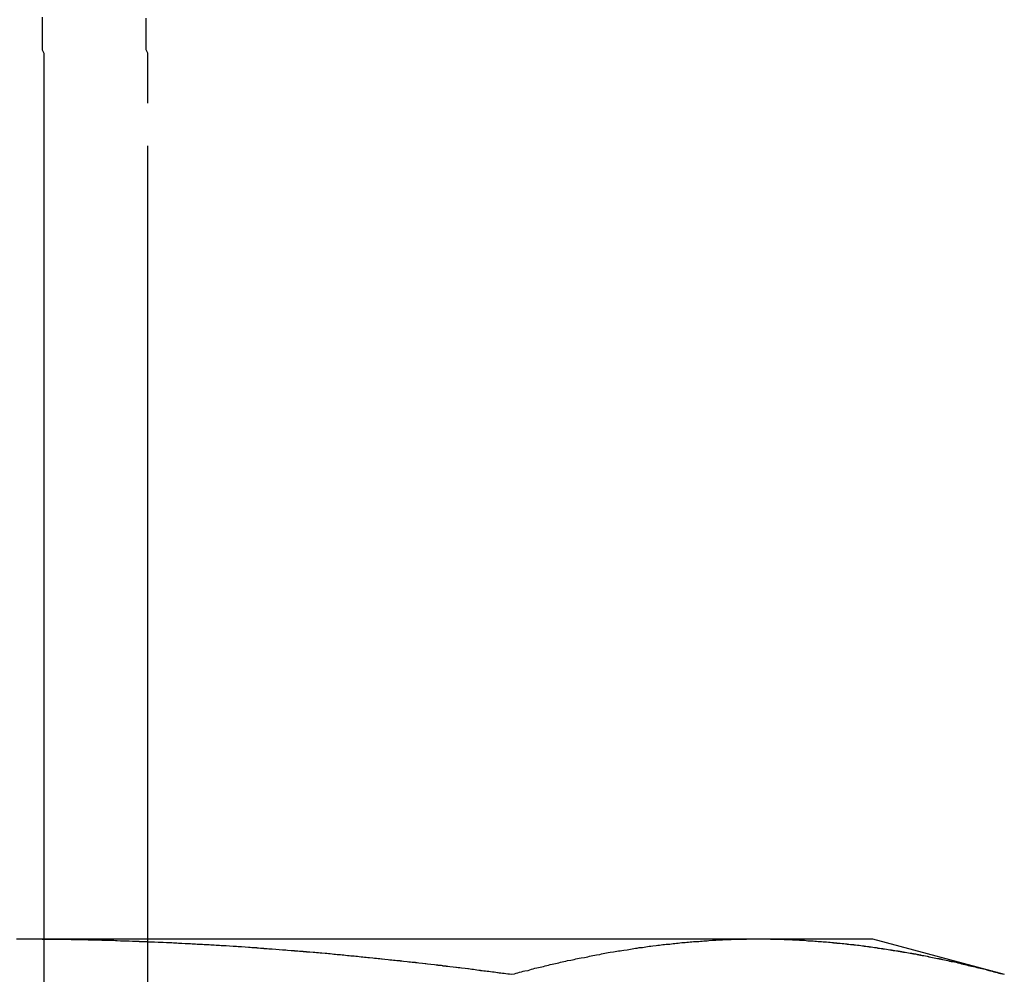
# Model space of a CAD drawing. Extents: x 2667 to 3571, y 55 to 704.
# Drawn here: x 2741 to 2747, y 566 to 572 of the extents above; entities that cross this region are included whole.
import ezdxf

# ---------------------------------------------------------------- set-up
doc = ezdxf.new("R2010")
doc.units = 0
doc.header["$LTSCALE"] = 25
doc.linetypes.add('VERDECKT', pattern=[0.375, 0.25, -0.125])
doc.layers.get('0').update_dxf_attribs({"linetype": 'CONTINUOUS'})
doc.layers.add('RAHMEN', color=254, linetype='CONTINUOUS')

# ---------------------------------------------------------------- blocks, each defined once
blk = doc.blocks.new('A$C74C93CE0')
at = {"color": 3, "linetype": 'CONTINUOUS', "extrusion": (0, 1, 2e-16)}
for p, q in [((1509.7002, 141.5), (1509.7002, 136.6)), ((1509.558, 136.6), (1513.8881, 136.6)), ((1509.558, 136.6), (1513.8881, 136.6)), ((1513.8881, 136.6), (1514.558, 136.6)), ((1513.8881, 136.6), (1514.558, 136.6)), ((1514.558, 136.6), (1515.3315, 136.3927))]:
    blk.add_line(p, q, dxfattribs=at)
at = {"color": 1, "linetype": 'VERDECKT', "extrusion": (0, 1, 2e-16)}
for p, q in [((1510.3104, 135), (1510.3104, 141.5)), ((1509.7002, 136.6), (1509.7002, 135))]:
    blk.add_line(p, q, dxfattribs=at)
at = {"color": 3}
for points in [[(1509.69, 142.004, 0), (1509.69, 141.983, 0), (1509.69, 141.962, 0), (1509.69, 141.941, 0), (1509.69, 141.92, 0), (1509.69, 141.899, 0), (1509.69, 141.877, 0), (1509.69, 141.856, 0), (1509.69, 141.835, 0), (1509.69, 141.814, 0), (1509.7, 141.793, 0), (1509.7, 141.772, 0), (1509.7, 141.751, 0), (1509.7, 141.73, 0), (1509.7, 141.709, 0), (1509.7, 141.688, 0), (1509.7, 141.667, 0), (1509.7, 141.646, 0), (1509.7, 141.625, 0), (1509.7, 141.604, 0), (1509.7, 141.583, 0), (1509.7, 141.562, 0), (1509.7, 141.542, 0), (1509.7, 141.521, 0), (1509.7, 141.5, 0)], [(1509.54, 136.6, 0), (1509.56, 136.6, 0)], [(1509.56, 136.6, 0), (1509.58, 136.6, 0), (1509.6, 136.6, 0), (1509.63, 136.6, 0), (1509.65, 136.6, 0), (1509.67, 136.6, 0), (1509.69, 136.599, 0), (1509.72, 136.599, 0), (1509.74, 136.599, 0), (1509.76, 136.599, 0), (1509.79, 136.599, 0), (1509.81, 136.598, 0), (1509.83, 136.598, 0), (1509.85, 136.598, 0), (1509.88, 136.597, 0), (1509.9, 136.597, 0), (1509.92, 136.596, 0), (1509.95, 136.596, 0), (1509.97, 136.595, 0), (1509.99, 136.595, 0), (1510.01, 136.594, 0), (1510.04, 136.594, 0), (1510.06, 136.593, 0), (1510.08, 136.592, 0), (1510.1, 136.592, 0), (1510.13, 136.591, 0), (1510.15, 136.59, 0), (1510.17, 136.59, 0), (1510.2, 136.589, 0), (1510.22, 136.588, 0), (1510.24, 136.587, 0), (1510.26, 136.586, 0), (1510.29, 136.585, 0), (1510.31, 136.585, 0), (1510.33, 136.584, 0), (1510.35, 136.583, 0), (1510.38, 136.582, 0), (1510.4, 136.581, 0), (1510.42, 136.58, 0), (1510.45, 136.579, 0), (1510.47, 136.578, 0), (1510.49, 136.576, 0), (1510.51, 136.575, 0), (1510.54, 136.574, 0), (1510.56, 136.573, 0), (1510.58, 136.572, 0), (1510.6, 136.57, 0), (1510.63, 136.569, 0), (1510.65, 136.568, 0), (1510.67, 136.567, 0), (1510.7, 136.565, 0), (1510.72, 136.564, 0), (1510.74, 136.562, 0), (1510.76, 136.561, 0), (1510.79, 136.56, 0), (1510.81, 136.558, 0), (1510.83, 136.557, 0), (1510.86, 136.555, 0), (1510.88, 136.554, 0), (1510.9, 136.552, 0), (1510.92, 136.55, 0), (1510.95, 136.549, 0), (1510.97, 136.547, 0), (1510.99, 136.545, 0), (1511.01, 136.544, 0), (1511.04, 136.542, 0), (1511.06, 136.54, 0), (1511.08, 136.539, 0), (1511.11, 136.537, 0), (1511.13, 136.535, 0), (1511.15, 136.533, 0), (1511.17, 136.531, 0), (1511.2, 136.529, 0), (1511.22, 136.528, 0), (1511.24, 136.526, 0), (1511.26, 136.524, 0), (1511.29, 136.522, 0), (1511.31, 136.52, 0), (1511.33, 136.518, 0), (1511.36, 136.516, 0), (1511.38, 136.514, 0), (1511.4, 136.511, 0), (1511.42, 136.509, 0), (1511.45, 136.507, 0), (1511.47, 136.505, 0), (1511.49, 136.503, 0), (1511.51, 136.501, 0), (1511.54, 136.499, 0), (1511.56, 136.496, 0), (1511.58, 136.494, 0), (1511.6, 136.492, 0), (1511.63, 136.489, 0), (1511.65, 136.487, 0), (1511.67, 136.485, 0), (1511.7, 136.482, 0), (1511.72, 136.48, 0), (1511.74, 136.478, 0), (1511.76, 136.475, 0), (1511.79, 136.473, 0), (1511.81, 136.47, 0), (1511.83, 136.468, 0), (1511.85, 136.465, 0), (1511.88, 136.463, 0), (1511.9, 136.46, 0), (1511.92, 136.458, 0), (1511.95, 136.455, 0), (1511.97, 136.452, 0), (1511.99, 136.45, 0), (1512.01, 136.447, 0), (1512.04, 136.444, 0), (1512.06, 136.442, 0), (1512.08, 136.439, 0), (1512.1, 136.436, 0), (1512.13, 136.433, 0), (1512.15, 136.431, 0), (1512.17, 136.428, 0), (1512.2, 136.425, 0), (1512.22, 136.422, 0), (1512.24, 136.419, 0), (1512.26, 136.416, 0), (1512.29, 136.414, 0), (1512.31, 136.411, 0), (1512.33, 136.408, 0), (1512.35, 136.405, 0), (1512.38, 136.402, 0), (1512.4, 136.399, 0), (1512.42, 136.396, 0), (1512.44, 136.393, 0)], [(1510.13, 136.591, 0), (1510.15, 136.59, 0), (1510.17, 136.59, 0), (1510.19, 136.589, 0), (1510.2, 136.589, 0), (1510.22, 136.588, 0), (1510.24, 136.587, 0), (1510.26, 136.587, 0), (1510.28, 136.586, 0), (1510.29, 136.585, 0), (1510.31, 136.584, 0), (1510.33, 136.584, 0), (1510.35, 136.583, 0), (1510.37, 136.582, 0), (1510.39, 136.581, 0), (1510.4, 136.581, 0), (1510.42, 136.58, 0), (1510.44, 136.579, 0), (1510.46, 136.578, 0), (1510.48, 136.577, 0), (1510.5, 136.576, 0), (1510.51, 136.575, 0), (1510.53, 136.574, 0), (1510.55, 136.573, 0), (1510.57, 136.572, 0), (1510.59, 136.571, 0), (1510.6, 136.57, 0), (1510.62, 136.569, 0), (1510.64, 136.568, 0), (1510.66, 136.567, 0), (1510.68, 136.566, 0), (1510.7, 136.565, 0), (1510.71, 136.564, 0), (1510.73, 136.563, 0), (1510.75, 136.562, 0), (1510.77, 136.561, 0), (1510.79, 136.56, 0), (1510.81, 136.558, 0), (1510.82, 136.557, 0), (1510.84, 136.556, 0), (1510.86, 136.555, 0), (1510.88, 136.554, 0), (1510.9, 136.552, 0), (1510.91, 136.551, 0), (1510.93, 136.55, 0), (1510.95, 136.548, 0), (1510.97, 136.547, 0), (1510.99, 136.546, 0), (1511.01, 136.544, 0), (1511.02, 136.543, 0), (1511.04, 136.542, 0), (1511.06, 136.54, 0), (1511.08, 136.539, 0), (1511.1, 136.537, 0), (1511.12, 136.536, 0), (1511.13, 136.535, 0), (1511.15, 136.533, 0), (1511.17, 136.532, 0), (1511.19, 136.53, 0), (1511.21, 136.529, 0), (1511.22, 136.527, 0), (1511.24, 136.525, 0), (1511.26, 136.524, 0), (1511.28, 136.522, 0), (1511.3, 136.521, 0), (1511.32, 136.519, 0), (1511.33, 136.518, 0), (1511.35, 136.516, 0), (1511.37, 136.514, 0), (1511.39, 136.513, 0), (1511.41, 136.511, 0), (1511.43, 136.509, 0), (1511.44, 136.508, 0), (1511.46, 136.506, 0), (1511.48, 136.504, 0), (1511.5, 136.502, 0), (1511.52, 136.501, 0), (1511.53, 136.499, 0), (1511.55, 136.497, 0), (1511.57, 136.495, 0), (1511.59, 136.493, 0), (1511.61, 136.492, 0), (1511.63, 136.49, 0), (1511.64, 136.488, 0), (1511.66, 136.486, 0), (1511.68, 136.484, 0), (1511.7, 136.482, 0), (1511.72, 136.48, 0), (1511.73, 136.478, 0), (1511.75, 136.476, 0), (1511.77, 136.474, 0), (1511.79, 136.472, 0), (1511.81, 136.47, 0), (1511.83, 136.468, 0), (1511.84, 136.466, 0), (1511.86, 136.464, 0), (1511.88, 136.462, 0), (1511.9, 136.46, 0), (1511.92, 136.458, 0), (1511.94, 136.456, 0), (1511.95, 136.454, 0), (1511.97, 136.452, 0), (1511.99, 136.45, 0), (1512.01, 136.448, 0), (1512.03, 136.446, 0), (1512.04, 136.443, 0), (1512.06, 136.441, 0), (1512.08, 136.439, 0), (1512.1, 136.437, 0), (1512.12, 136.435, 0), (1512.14, 136.432, 0), (1512.15, 136.43, 0), (1512.17, 136.428, 0), (1512.19, 136.426, 0), (1512.21, 136.423, 0), (1512.23, 136.421, 0), (1512.24, 136.419, 0), (1512.26, 136.417, 0), (1512.28, 136.414, 0), (1512.3, 136.412, 0), (1512.32, 136.41, 0), (1512.34, 136.407, 0), (1512.35, 136.405, 0), (1512.37, 136.402, 0), (1512.39, 136.4, 0), (1512.41, 136.398, 0), (1512.43, 136.395, 0), (1512.44, 136.393, 0)], [(1512.44, 136.393, 0), (1512.46, 136.396, 0), (1512.47, 136.399, 0), (1512.48, 136.402, 0), (1512.49, 136.405, 0), (1512.5, 136.408, 0), (1512.51, 136.411, 0), (1512.52, 136.414, 0), (1512.54, 136.416, 0), (1512.55, 136.419, 0), (1512.56, 136.422, 0), (1512.57, 136.425, 0), (1512.58, 136.428, 0), (1512.59, 136.431, 0), (1512.6, 136.433, 0), (1512.62, 136.436, 0), (1512.63, 136.439, 0), (1512.64, 136.442, 0), (1512.65, 136.444, 0), (1512.66, 136.447, 0), (1512.67, 136.45, 0), (1512.68, 136.452, 0), (1512.69, 136.455, 0), (1512.71, 136.458, 0), (1512.72, 136.46, 0), (1512.73, 136.463, 0), (1512.74, 136.465, 0), (1512.75, 136.468, 0), (1512.76, 136.47, 0), (1512.77, 136.473, 0), (1512.79, 136.475, 0), (1512.8, 136.478, 0), (1512.81, 136.48, 0), (1512.82, 136.483, 0), (1512.83, 136.485, 0), (1512.84, 136.487, 0), (1512.85, 136.49, 0), (1512.87, 136.492, 0), (1512.88, 136.494, 0), (1512.89, 136.496, 0), (1512.9, 136.499, 0), (1512.91, 136.501, 0), (1512.92, 136.503, 0), (1512.93, 136.505, 0), (1512.94, 136.507, 0), (1512.96, 136.509, 0), (1512.97, 136.512, 0), (1512.98, 136.514, 0), (1512.99, 136.516, 0), (1513, 136.518, 0), (1513.01, 136.52, 0), (1513.02, 136.522, 0), (1513.04, 136.524, 0), (1513.05, 136.526, 0), (1513.06, 136.528, 0), (1513.07, 136.53, 0), (1513.08, 136.531, 0), (1513.09, 136.533, 0), (1513.1, 136.535, 0), (1513.12, 136.537, 0), (1513.13, 136.539, 0), (1513.14, 136.54, 0), (1513.15, 136.542, 0), (1513.16, 136.544, 0), (1513.17, 136.546, 0), (1513.18, 136.547, 0), (1513.19, 136.549, 0), (1513.21, 136.55, 0), (1513.22, 136.552, 0), (1513.23, 136.554, 0), (1513.24, 136.555, 0), (1513.25, 136.557, 0), (1513.26, 136.558, 0), (1513.27, 136.56, 0), (1513.29, 136.561, 0), (1513.3, 136.563, 0), (1513.31, 136.564, 0), (1513.32, 136.565, 0), (1513.33, 136.567, 0), (1513.34, 136.568, 0), (1513.35, 136.569, 0), (1513.37, 136.57, 0), (1513.38, 136.572, 0), (1513.39, 136.573, 0), (1513.4, 136.574, 0), (1513.41, 136.575, 0), (1513.42, 136.576, 0), (1513.43, 136.578, 0), (1513.44, 136.579, 0), (1513.46, 136.58, 0), (1513.47, 136.581, 0), (1513.48, 136.582, 0), (1513.49, 136.583, 0), (1513.5, 136.584, 0), (1513.51, 136.585, 0), (1513.52, 136.586, 0), (1513.54, 136.586, 0), (1513.55, 136.587, 0), (1513.56, 136.588, 0), (1513.57, 136.589, 0), (1513.58, 136.59, 0), (1513.59, 136.59, 0), (1513.6, 136.591, 0), (1513.62, 136.592, 0), (1513.63, 136.592, 0), (1513.64, 136.593, 0), (1513.65, 136.594, 0), (1513.66, 136.594, 0), (1513.67, 136.595, 0), (1513.68, 136.595, 0), (1513.69, 136.596, 0), (1513.71, 136.596, 0), (1513.72, 136.597, 0), (1513.73, 136.597, 0), (1513.74, 136.598, 0), (1513.75, 136.598, 0), (1513.76, 136.598, 0), (1513.77, 136.599, 0), (1513.79, 136.599, 0), (1513.8, 136.599, 0), (1513.81, 136.599, 0), (1513.82, 136.599, 0), (1513.83, 136.6, 0), (1513.84, 136.6, 0), (1513.85, 136.6, 0), (1513.87, 136.6, 0), (1513.88, 136.6, 0), (1513.89, 136.6, 0)], [(1513.89, 136.6, 0), (1513.9, 136.6, 0), (1513.91, 136.6, 0), (1513.92, 136.6, 0), (1513.93, 136.6, 0), (1513.94, 136.6, 0), (1513.96, 136.599, 0), (1513.97, 136.599, 0), (1513.98, 136.599, 0), (1513.99, 136.599, 0), (1514, 136.599, 0), (1514.01, 136.598, 0), (1514.02, 136.598, 0), (1514.04, 136.598, 0), (1514.05, 136.597, 0), (1514.06, 136.597, 0), (1514.07, 136.596, 0), (1514.08, 136.596, 0), (1514.09, 136.595, 0), (1514.1, 136.595, 0), (1514.12, 136.594, 0), (1514.13, 136.594, 0), (1514.14, 136.593, 0), (1514.15, 136.592, 0), (1514.16, 136.592, 0), (1514.17, 136.591, 0), (1514.18, 136.59, 0), (1514.2, 136.59, 0), (1514.21, 136.589, 0), (1514.22, 136.588, 0), (1514.23, 136.587, 0), (1514.24, 136.586, 0), (1514.25, 136.586, 0), (1514.26, 136.585, 0), (1514.27, 136.584, 0), (1514.29, 136.583, 0), (1514.3, 136.582, 0), (1514.31, 136.581, 0), (1514.32, 136.58, 0), (1514.33, 136.579, 0), (1514.34, 136.578, 0), (1514.35, 136.576, 0), (1514.37, 136.575, 0), (1514.38, 136.574, 0), (1514.39, 136.573, 0), (1514.4, 136.572, 0), (1514.41, 136.57, 0), (1514.42, 136.569, 0), (1514.43, 136.568, 0), (1514.45, 136.567, 0), (1514.46, 136.565, 0), (1514.47, 136.564, 0), (1514.48, 136.563, 0), (1514.49, 136.561, 0), (1514.5, 136.56, 0), (1514.51, 136.558, 0), (1514.52, 136.557, 0), (1514.54, 136.555, 0), (1514.55, 136.554, 0), (1514.56, 136.552, 0), (1514.57, 136.55, 0), (1514.58, 136.549, 0), (1514.59, 136.547, 0), (1514.6, 136.546, 0), (1514.62, 136.544, 0), (1514.63, 136.542, 0), (1514.64, 136.54, 0), (1514.65, 136.539, 0), (1514.66, 136.537, 0), (1514.67, 136.535, 0), (1514.68, 136.533, 0), (1514.7, 136.531, 0), (1514.71, 136.53, 0), (1514.72, 136.528, 0), (1514.73, 136.526, 0), (1514.74, 136.524, 0), (1514.75, 136.522, 0), (1514.76, 136.52, 0), (1514.77, 136.518, 0), (1514.79, 136.516, 0), (1514.8, 136.514, 0), (1514.81, 136.512, 0), (1514.82, 136.509, 0), (1514.83, 136.507, 0), (1514.84, 136.505, 0), (1514.85, 136.503, 0), (1514.87, 136.501, 0), (1514.88, 136.499, 0), (1514.89, 136.496, 0), (1514.9, 136.494, 0), (1514.91, 136.492, 0), (1514.92, 136.49, 0), (1514.93, 136.487, 0), (1514.95, 136.485, 0), (1514.96, 136.483, 0), (1514.97, 136.48, 0), (1514.98, 136.478, 0), (1514.99, 136.475, 0), (1515, 136.473, 0), (1515.01, 136.47, 0), (1515.02, 136.468, 0), (1515.04, 136.465, 0), (1515.05, 136.463, 0), (1515.06, 136.46, 0), (1515.07, 136.458, 0), (1515.08, 136.455, 0), (1515.09, 136.452, 0), (1515.1, 136.45, 0), (1515.12, 136.447, 0), (1515.13, 136.444, 0), (1515.14, 136.442, 0), (1515.15, 136.439, 0), (1515.16, 136.436, 0), (1515.17, 136.433, 0), (1515.18, 136.431, 0), (1515.2, 136.428, 0), (1515.21, 136.425, 0), (1515.22, 136.422, 0), (1515.23, 136.419, 0), (1515.24, 136.416, 0), (1515.25, 136.414, 0), (1515.26, 136.411, 0), (1515.27, 136.408, 0), (1515.29, 136.405, 0), (1515.3, 136.402, 0), (1515.31, 136.399, 0), (1515.32, 136.396, 0), (1515.33, 136.393, 0)], [(1514.13, 136.594, 0), (1514.13, 136.593, 0), (1514.14, 136.593, 0), (1514.15, 136.592, 0), (1514.16, 136.592, 0), (1514.17, 136.591, 0), (1514.18, 136.59, 0), (1514.19, 136.59, 0), (1514.2, 136.589, 0), (1514.21, 136.589, 0), (1514.22, 136.588, 0), (1514.23, 136.587, 0), (1514.24, 136.586, 0), (1514.25, 136.586, 0), (1514.26, 136.585, 0), (1514.27, 136.584, 0), (1514.28, 136.583, 0), (1514.29, 136.583, 0), (1514.3, 136.582, 0), (1514.31, 136.581, 0), (1514.32, 136.58, 0), (1514.32, 136.579, 0), (1514.33, 136.578, 0), (1514.34, 136.577, 0), (1514.35, 136.577, 0), (1514.36, 136.576, 0), (1514.37, 136.575, 0), (1514.38, 136.574, 0), (1514.39, 136.573, 0), (1514.4, 136.572, 0), (1514.41, 136.571, 0), (1514.42, 136.57, 0), (1514.43, 136.568, 0), (1514.44, 136.567, 0), (1514.45, 136.566, 0), (1514.46, 136.565, 0), (1514.47, 136.564, 0), (1514.48, 136.563, 0), (1514.49, 136.562, 0), (1514.5, 136.56, 0), (1514.51, 136.559, 0), (1514.51, 136.558, 0), (1514.52, 136.557, 0), (1514.53, 136.555, 0), (1514.54, 136.554, 0), (1514.55, 136.553, 0), (1514.56, 136.552, 0), (1514.57, 136.55, 0), (1514.58, 136.549, 0), (1514.59, 136.548, 0), (1514.6, 136.546, 0), (1514.61, 136.545, 0), (1514.62, 136.543, 0), (1514.63, 136.542, 0), (1514.64, 136.54, 0), (1514.65, 136.539, 0), (1514.66, 136.537, 0), (1514.67, 136.536, 0), (1514.68, 136.534, 0), (1514.69, 136.533, 0), (1514.7, 136.531, 0), (1514.7, 136.53, 0), (1514.71, 136.528, 0), (1514.72, 136.527, 0), (1514.73, 136.525, 0), (1514.74, 136.523, 0), (1514.75, 136.522, 0), (1514.76, 136.52, 0), (1514.77, 136.518, 0), (1514.78, 136.517, 0), (1514.79, 136.515, 0), (1514.8, 136.513, 0), (1514.81, 136.512, 0), (1514.82, 136.51, 0), (1514.83, 136.508, 0), (1514.84, 136.506, 0), (1514.85, 136.504, 0), (1514.86, 136.503, 0), (1514.87, 136.501, 0), (1514.88, 136.499, 0), (1514.89, 136.497, 0), (1514.89, 136.495, 0), (1514.9, 136.493, 0), (1514.91, 136.491, 0), (1514.92, 136.489, 0), (1514.93, 136.487, 0), (1514.94, 136.485, 0), (1514.95, 136.484, 0), (1514.96, 136.482, 0), (1514.97, 136.48, 0), (1514.98, 136.478, 0), (1514.99, 136.475, 0), (1515, 136.473, 0), (1515.01, 136.471, 0), (1515.02, 136.469, 0), (1515.03, 136.467, 0), (1515.04, 136.465, 0), (1515.05, 136.463, 0), (1515.06, 136.461, 0), (1515.07, 136.459, 0), (1515.08, 136.457, 0), (1515.08, 136.454, 0), (1515.09, 136.452, 0), (1515.1, 136.45, 0), (1515.11, 136.448, 0), (1515.12, 136.445, 0), (1515.13, 136.443, 0), (1515.14, 136.441, 0), (1515.15, 136.439, 0), (1515.16, 136.436, 0), (1515.17, 136.434, 0), (1515.18, 136.432, 0), (1515.19, 136.429, 0), (1515.2, 136.427, 0), (1515.21, 136.425, 0), (1515.22, 136.422, 0), (1515.23, 136.42, 0), (1515.24, 136.418, 0), (1515.25, 136.415, 0), (1515.26, 136.413, 0), (1515.27, 136.41, 0), (1515.27, 136.408, 0), (1515.28, 136.405, 0), (1515.29, 136.403, 0), (1515.3, 136.4, 0), (1515.31, 136.398, 0), (1515.32, 136.395, 0), (1515.33, 136.393, 0)]]:
    blk.add_polyline3d(points, dxfattribs=at)
at = {"color": 1}
for points in [[(1510.31, 141.5, 0), (1510.31, 141.518, 0), (1510.31, 141.537, 0), (1510.31, 141.555, 0), (1510.31, 141.573, 0), (1510.31, 141.592, 0), (1510.31, 141.61, 0), (1510.31, 141.628, 0), (1510.31, 141.647, 0), (1510.31, 141.665, 0), (1510.31, 141.684, 0), (1510.31, 141.702, 0), (1510.31, 141.721, 0), (1510.31, 141.739, 0), (1510.31, 141.757, 0), (1510.31, 141.776, 0), (1510.31, 141.794, 0), (1510.3, 141.813, 0), (1510.3, 141.832, 0), (1510.3, 141.85, 0), (1510.3, 141.869, 0), (1510.3, 141.887, 0), (1510.3, 141.906, 0), (1510.3, 141.924, 0), (1510.3, 141.943, 0), (1510.3, 141.962, 0), (1510.3, 141.98, 0), (1510.3, 141.999, 0)], [(1509.55, 136.6, 0), (1509.56, 136.6, 0)], [(1509.56, 136.6, 0), (1509.56, 136.6, 0), (1509.57, 136.6, 0), (1509.57, 136.6, 0), (1509.58, 136.6, 0), (1509.58, 136.6, 0), (1509.59, 136.6, 0), (1509.59, 136.6, 0), (1509.59, 136.6, 0), (1509.6, 136.6, 0), (1509.6, 136.6, 0), (1509.61, 136.6, 0), (1509.61, 136.6, 0), (1509.62, 136.6, 0), (1509.62, 136.6, 0), (1509.63, 136.6, 0), (1509.63, 136.6, 0), (1509.63, 136.6, 0), (1509.64, 136.6, 0), (1509.64, 136.6, 0), (1509.65, 136.6, 0), (1509.65, 136.6, 0), (1509.66, 136.6, 0), (1509.66, 136.6, 0), (1509.67, 136.6, 0), (1509.67, 136.6, 0), (1509.68, 136.6, 0), (1509.68, 136.6, 0), (1509.68, 136.6, 0), (1509.69, 136.6, 0), (1509.69, 136.599, 0), (1509.7, 136.599, 0), (1509.7, 136.599, 0), (1509.71, 136.599, 0), (1509.71, 136.599, 0), (1509.72, 136.599, 0), (1509.72, 136.599, 0), (1509.72, 136.599, 0), (1509.73, 136.599, 0), (1509.73, 136.599, 0), (1509.74, 136.599, 0), (1509.74, 136.599, 0), (1509.75, 136.599, 0), (1509.75, 136.599, 0), (1509.76, 136.599, 0), (1509.76, 136.599, 0), (1509.77, 136.599, 0), (1509.77, 136.599, 0), (1509.77, 136.599, 0), (1509.78, 136.599, 0), (1509.78, 136.599, 0), (1509.79, 136.599, 0), (1509.79, 136.598, 0), (1509.8, 136.598, 0), (1509.8, 136.598, 0), (1509.81, 136.598, 0), (1509.81, 136.598, 0), (1509.81, 136.598, 0), (1509.82, 136.598, 0), (1509.82, 136.598, 0), (1509.83, 136.598, 0), (1509.83, 136.598, 0), (1509.84, 136.598, 0), (1509.84, 136.598, 0), (1509.85, 136.598, 0), (1509.85, 136.598, 0), (1509.86, 136.598, 0), (1509.86, 136.597, 0), (1509.86, 136.597, 0), (1509.87, 136.597, 0), (1509.87, 136.597, 0), (1509.88, 136.597, 0), (1509.88, 136.597, 0), (1509.89, 136.597, 0), (1509.89, 136.597, 0), (1509.9, 136.597, 0), (1509.9, 136.597, 0), (1509.91, 136.597, 0), (1509.91, 136.597, 0), (1509.91, 136.596, 0), (1509.92, 136.596, 0), (1509.92, 136.596, 0), (1509.93, 136.596, 0), (1509.93, 136.596, 0), (1509.94, 136.596, 0), (1509.94, 136.596, 0), (1509.95, 136.596, 0), (1509.95, 136.596, 0), (1509.95, 136.596, 0), (1509.96, 136.596, 0), (1509.96, 136.595, 0), (1509.97, 136.595, 0), (1509.97, 136.595, 0), (1509.98, 136.595, 0), (1509.98, 136.595, 0), (1509.99, 136.595, 0), (1509.99, 136.595, 0), (1510, 136.595, 0), (1510, 136.595, 0), (1510, 136.594, 0), (1510.01, 136.594, 0), (1510.01, 136.594, 0), (1510.02, 136.594, 0), (1510.02, 136.594, 0), (1510.03, 136.594, 0), (1510.03, 136.594, 0), (1510.04, 136.594, 0), (1510.04, 136.594, 0), (1510.04, 136.593, 0), (1510.05, 136.593, 0), (1510.05, 136.593, 0), (1510.06, 136.593, 0), (1510.06, 136.593, 0), (1510.07, 136.593, 0), (1510.07, 136.593, 0), (1510.08, 136.593, 0), (1510.08, 136.592, 0), (1510.09, 136.592, 0), (1510.09, 136.592, 0), (1510.09, 136.592, 0), (1510.1, 136.592, 0), (1510.1, 136.592, 0), (1510.11, 136.592, 0), (1510.11, 136.592, 0), (1510.12, 136.591, 0), (1510.12, 136.591, 0), (1510.13, 136.591, 0), (1510.13, 136.591, 0)], [(1512.44, 136.393, 0), (1512.46, 136.396, 0), (1512.47, 136.399, 0), (1512.48, 136.402, 0), (1512.49, 136.405, 0), (1512.5, 136.408, 0), (1512.51, 136.411, 0), (1512.52, 136.414, 0), (1512.54, 136.416, 0), (1512.55, 136.419, 0), (1512.56, 136.422, 0), (1512.57, 136.425, 0), (1512.58, 136.428, 0), (1512.59, 136.431, 0), (1512.6, 136.433, 0), (1512.62, 136.436, 0), (1512.63, 136.439, 0), (1512.64, 136.442, 0), (1512.65, 136.444, 0), (1512.66, 136.447, 0), (1512.67, 136.45, 0), (1512.68, 136.452, 0), (1512.69, 136.455, 0), (1512.71, 136.458, 0), (1512.72, 136.46, 0), (1512.73, 136.463, 0), (1512.74, 136.465, 0), (1512.75, 136.468, 0), (1512.76, 136.47, 0), (1512.77, 136.473, 0), (1512.79, 136.475, 0), (1512.8, 136.478, 0), (1512.81, 136.48, 0), (1512.82, 136.483, 0), (1512.83, 136.485, 0), (1512.84, 136.487, 0), (1512.85, 136.49, 0), (1512.87, 136.492, 0), (1512.88, 136.494, 0), (1512.89, 136.496, 0), (1512.9, 136.499, 0), (1512.91, 136.501, 0), (1512.92, 136.503, 0), (1512.93, 136.505, 0), (1512.94, 136.507, 0), (1512.96, 136.509, 0), (1512.97, 136.512, 0), (1512.98, 136.514, 0), (1512.99, 136.516, 0), (1513, 136.518, 0), (1513.01, 136.52, 0), (1513.02, 136.522, 0), (1513.04, 136.524, 0), (1513.05, 136.526, 0), (1513.06, 136.528, 0), (1513.07, 136.53, 0), (1513.08, 136.531, 0), (1513.09, 136.533, 0), (1513.1, 136.535, 0), (1513.12, 136.537, 0), (1513.13, 136.539, 0), (1513.14, 136.54, 0), (1513.15, 136.542, 0), (1513.16, 136.544, 0), (1513.17, 136.546, 0), (1513.18, 136.547, 0), (1513.19, 136.549, 0), (1513.21, 136.55, 0), (1513.22, 136.552, 0), (1513.23, 136.554, 0), (1513.24, 136.555, 0), (1513.25, 136.557, 0), (1513.26, 136.558, 0), (1513.27, 136.56, 0), (1513.29, 136.561, 0), (1513.3, 136.563, 0), (1513.31, 136.564, 0), (1513.32, 136.565, 0), (1513.33, 136.567, 0), (1513.34, 136.568, 0), (1513.35, 136.569, 0), (1513.37, 136.57, 0), (1513.38, 136.572, 0), (1513.39, 136.573, 0), (1513.4, 136.574, 0), (1513.41, 136.575, 0), (1513.42, 136.576, 0), (1513.43, 136.578, 0), (1513.44, 136.579, 0), (1513.46, 136.58, 0), (1513.47, 136.581, 0), (1513.48, 136.582, 0), (1513.49, 136.583, 0), (1513.5, 136.584, 0), (1513.51, 136.585, 0), (1513.52, 136.586, 0), (1513.54, 136.586, 0), (1513.55, 136.587, 0), (1513.56, 136.588, 0), (1513.57, 136.589, 0), (1513.58, 136.59, 0), (1513.59, 136.59, 0), (1513.6, 136.591, 0), (1513.62, 136.592, 0), (1513.63, 136.592, 0), (1513.64, 136.593, 0), (1513.65, 136.594, 0), (1513.66, 136.594, 0), (1513.67, 136.595, 0), (1513.68, 136.595, 0), (1513.69, 136.596, 0), (1513.71, 136.596, 0), (1513.72, 136.597, 0), (1513.73, 136.597, 0), (1513.74, 136.598, 0), (1513.75, 136.598, 0), (1513.76, 136.598, 0), (1513.77, 136.599, 0), (1513.79, 136.599, 0), (1513.8, 136.599, 0), (1513.81, 136.599, 0), (1513.82, 136.599, 0), (1513.83, 136.6, 0), (1513.84, 136.6, 0), (1513.85, 136.6, 0), (1513.87, 136.6, 0), (1513.88, 136.6, 0), (1513.89, 136.6, 0)], [(1513.89, 136.6, 0), (1513.89, 136.6, 0), (1513.89, 136.6, 0), (1513.89, 136.6, 0), (1513.9, 136.6, 0), (1513.9, 136.6, 0), (1513.9, 136.6, 0), (1513.9, 136.6, 0), (1513.9, 136.6, 0), (1513.9, 136.6, 0), (1513.91, 136.6, 0), (1513.91, 136.6, 0), (1513.91, 136.6, 0), (1513.91, 136.6, 0), (1513.91, 136.6, 0), (1513.92, 136.6, 0), (1513.92, 136.6, 0), (1513.92, 136.6, 0), (1513.92, 136.6, 0), (1513.92, 136.6, 0), (1513.93, 136.6, 0), (1513.93, 136.6, 0), (1513.93, 136.6, 0), (1513.93, 136.6, 0), (1513.93, 136.6, 0), (1513.93, 136.6, 0), (1513.94, 136.6, 0), (1513.94, 136.6, 0), (1513.94, 136.6, 0), (1513.94, 136.6, 0), (1513.94, 136.6, 0), (1513.95, 136.6, 0), (1513.95, 136.6, 0), (1513.95, 136.6, 0), (1513.95, 136.6, 0), (1513.95, 136.6, 0), (1513.96, 136.599, 0), (1513.96, 136.599, 0), (1513.96, 136.599, 0), (1513.96, 136.599, 0), (1513.96, 136.599, 0), (1513.96, 136.599, 0), (1513.97, 136.599, 0), (1513.97, 136.599, 0), (1513.97, 136.599, 0), (1513.97, 136.599, 0), (1513.97, 136.599, 0), (1513.98, 136.599, 0), (1513.98, 136.599, 0), (1513.98, 136.599, 0), (1513.98, 136.599, 0), (1513.98, 136.599, 0), (1513.99, 136.599, 0), (1513.99, 136.599, 0), (1513.99, 136.599, 0), (1513.99, 136.599, 0), (1513.99, 136.599, 0), (1513.99, 136.599, 0), (1514, 136.599, 0), (1514, 136.599, 0), (1514, 136.599, 0), (1514, 136.599, 0), (1514, 136.599, 0), (1514.01, 136.598, 0), (1514.01, 136.598, 0), (1514.01, 136.598, 0), (1514.01, 136.598, 0), (1514.01, 136.598, 0), (1514.02, 136.598, 0), (1514.02, 136.598, 0), (1514.02, 136.598, 0), (1514.02, 136.598, 0), (1514.02, 136.598, 0), (1514.02, 136.598, 0), (1514.03, 136.598, 0), (1514.03, 136.598, 0), (1514.03, 136.598, 0), (1514.03, 136.598, 0), (1514.03, 136.598, 0), (1514.04, 136.598, 0), (1514.04, 136.598, 0), (1514.04, 136.597, 0), (1514.04, 136.597, 0), (1514.04, 136.597, 0), (1514.04, 136.597, 0), (1514.05, 136.597, 0), (1514.05, 136.597, 0), (1514.05, 136.597, 0), (1514.05, 136.597, 0), (1514.05, 136.597, 0), (1514.06, 136.597, 0), (1514.06, 136.597, 0), (1514.06, 136.597, 0), (1514.06, 136.597, 0), (1514.06, 136.597, 0), (1514.07, 136.597, 0), (1514.07, 136.596, 0), (1514.07, 136.596, 0), (1514.07, 136.596, 0), (1514.07, 136.596, 0), (1514.07, 136.596, 0), (1514.08, 136.596, 0), (1514.08, 136.596, 0), (1514.08, 136.596, 0), (1514.08, 136.596, 0), (1514.08, 136.596, 0), (1514.09, 136.596, 0), (1514.09, 136.596, 0), (1514.09, 136.595, 0), (1514.09, 136.595, 0), (1514.09, 136.595, 0), (1514.1, 136.595, 0), (1514.1, 136.595, 0), (1514.1, 136.595, 0), (1514.1, 136.595, 0), (1514.1, 136.595, 0), (1514.1, 136.595, 0), (1514.11, 136.595, 0), (1514.11, 136.595, 0), (1514.11, 136.595, 0), (1514.11, 136.594, 0), (1514.11, 136.594, 0), (1514.12, 136.594, 0), (1514.12, 136.594, 0), (1514.12, 136.594, 0), (1514.12, 136.594, 0), (1514.12, 136.594, 0), (1514.13, 136.594, 0)]]:
    blk.add_polyline3d(points, dxfattribs=at)

msp = doc.modelspace()

# ---------------------------------------------------------------- block references
at = {"layer": 'RAHMEN'}
msp.add_blockref('A$C74C93CE0', (1231.7034, 429.8246), dxfattribs=at)

doc.saveas('drawing.dxf')
